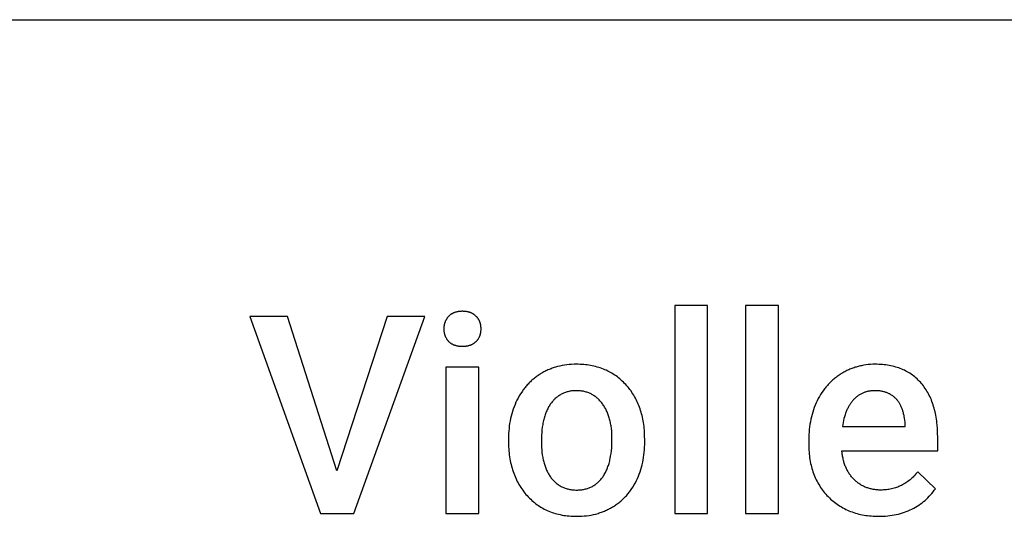
# Model space of a CAD drawing. Units: millimetres. Extents: x 0 to 4500, y 0 to 3200.
# Drawn here: x 1020 to 2267, y 2571 to 3200 of the extents above; entities that cross this region are included whole.
import ezdxf

# ---------------------------------------------------------------- set-up
doc = ezdxf.new("R2010")
doc.units = ezdxf.units.MM
doc.header["$MEASUREMENT"] = 0
doc.layers.add('- TAB', color=4, linetype='Continuous', true_color=0x00ffff)
doc.layers.add('- TITLES', color=7, linetype='Continuous', true_color=0x7fffbf)

msp = doc.modelspace()

# ---------------------------------------------------------------- linework, layer by layer
at = {"layer": '- TAB'}
msp.add_lwpolyline([(0, 3200), (4500, 3200)], dxfattribs=at)
at = {"layer": '- TITLES'}
for points in [[(1891.3, 2837.7), (1849.6, 2837.7)], [(1849.6, 2837.7), (1849.6, 2574)], [(1891.3, 2574), (1891.3, 2837.7)], [(1981.1, 2837.7), (1939.4, 2837.7)], [(1939.4, 2837.7), (1939.4, 2574)], [(1981.1, 2574), (1981.1, 2837.7)], [(1358.7, 2824), (1311.1, 2824)], [(1311.1, 2824), (1400.8, 2574)], [(1421.5, 2628.4), (1358.7, 2824)], [(1485.1, 2824), (1421.5, 2628.4)], [(1442.8, 2574), (1532.8, 2824)], [(1532.8, 2824), (1485.1, 2824)], [(1601.3, 2759.8), (1559.6, 2759.8)], [(1559.6, 2759.8), (1559.6, 2574)], [(1601.3, 2574), (1601.3, 2759.8)], [(1811.5, 2674.8), (1811.3, 2677.3), (1811.2, 2679.7), (1810.9, 2682.2), (1810.7, 2684.6), (1810.4, 2686.9), (1810, 2689.3), (1809.6, 2691.6), (1809.2, 2693.8), (1808.7, 2696.1), (1808.2, 2698.3), (1807.6, 2700.4), (1807, 2702.6), (1806.4, 2704.7), (1805.7, 2706.8), (1805, 2708.8), (1804.2, 2710.9), (1803.4, 2712.9), (1802.5, 2714.8), (1801.6, 2716.7), (1800.7, 2718.6), (1799.7, 2720.5), (1798.7, 2722.3), (1797.6, 2724.2), (1796.5, 2725.9), (1795.4, 2727.7), (1794.2, 2729.4), (1792.9, 2731.1), (1791.7, 2732.7), (1790.4, 2734.3), (1789, 2735.9), (1787.6, 2737.5), (1786.1, 2739), (1784.7, 2740.5), (1783.2, 2742), (1781.6, 2743.3), (1780.1, 2744.7), (1778.5, 2746), (1776.9, 2747.2), (1775.2, 2748.5), (1773.5, 2749.6), (1771.8, 2750.7), (1770.1, 2751.8), (1768.4, 2752.8), (1766.6, 2753.8), (1764.8, 2754.7), (1762.9, 2755.6), (1761.1, 2756.4), (1759.2, 2757.2), (1757.2, 2757.9), (1755.3, 2758.6), (1753.3, 2759.2), (1751.3, 2759.8), (1749.3, 2760.4), (1747.2, 2760.9), (1745.1, 2761.3), (1743, 2761.7), (1740.9, 2762.1), (1738.7, 2762.4), (1736.5, 2762.6), (1734.3, 2762.9), (1732, 2763), (1729.8, 2763.1), (1727.4, 2763.2), (1725.1, 2763.2), (1722, 2763.2), (1718.8, 2763), (1715.8, 2762.8), (1712.8, 2762.5), (1709.8, 2762.1), (1706.9, 2761.6), (1704, 2761), (1701.2, 2760.3), (1698.4, 2759.5), (1697, 2759.1), (1695.6, 2758.6), (1694.3, 2758.2), (1692.9, 2757.7), (1691.6, 2757.2), (1690.3, 2756.6), (1689, 2756.1), (1687.7, 2755.5), (1686.4, 2754.9), (1685.1, 2754.2), (1683.8, 2753.6), (1682.6, 2752.9), (1681.4, 2752.2), (1680.1, 2751.5), (1678.9, 2750.7), (1677.7, 2750), (1676.5, 2749.2), (1675.4, 2748.4), (1674.2, 2747.5), (1673.1, 2746.7), (1672, 2745.8), (1670.9, 2745), (1669.8, 2744.1), (1668.7, 2743.1), (1667.7, 2742.2), (1666.7, 2741.2), (1665.7, 2740.2), (1664.7, 2739.2), (1663.7, 2738.2), (1662.7, 2737.2), (1661.8, 2736.1), (1660.9, 2735), (1660, 2733.9), (1659.1, 2732.8), (1658.2, 2731.7), (1657.3, 2730.5), (1656.5, 2729.3), (1655.7, 2728.1), (1654.1, 2725.7), (1652.6, 2723.1), (1651.1, 2720.5), (1649.7, 2717.8), (1648.4, 2715.1), (1647.2, 2712.3), (1646.1, 2709.4), (1645, 2706.5), (1644, 2703.6), (1643.1, 2700.6), (1642.3, 2697.6), (1641.6, 2694.6), (1641, 2691.5), (1640.4, 2688.3), (1640, 2685.2), (1639.6, 2681.9), (1639.3, 2678.7), (1639.1, 2675.4), (1639, 2672), (1638.9, 2668.6)], [(2182.9, 2670.5), (2182.8, 2676), (2182.5, 2681.3), (2182.1, 2686.4), (2181.9, 2688.9), (2181.6, 2691.4), (2181.2, 2693.8), (2180.8, 2696.2), (2180.4, 2698.6), (2180, 2700.9), (2179.5, 2703.2), (2178.9, 2705.4), (2178.3, 2707.6), (2177.7, 2709.8), (2177, 2711.9), (2176.3, 2714), (2175.6, 2716), (2174.8, 2718), (2174, 2720), (2173.1, 2721.9), (2172.2, 2723.8), (2171.2, 2725.7), (2170.2, 2727.5), (2169.2, 2729.2), (2168.1, 2731), (2167, 2732.7), (2165.9, 2734.3), (2164.7, 2735.9), (2163.5, 2737.5), (2162.2, 2739), (2160.9, 2740.5), (2159.5, 2742), (2158.1, 2743.3), (2156.7, 2744.7), (2155.3, 2746), (2153.8, 2747.2), (2152.3, 2748.5), (2150.8, 2749.6), (2149.2, 2750.7), (2147.6, 2751.8), (2145.9, 2752.8), (2144.2, 2753.8), (2142.5, 2754.7), (2140.8, 2755.6), (2139, 2756.4), (2137.2, 2757.2), (2135.3, 2757.9), (2133.4, 2758.6), (2131.5, 2759.2), (2129.6, 2759.8), (2127.6, 2760.4), (2125.6, 2760.9), (2123.5, 2761.3), (2121.4, 2761.7), (2119.3, 2762.1), (2117.2, 2762.4), (2115, 2762.6), (2112.8, 2762.9), (2110.5, 2763), (2108.2, 2763.1), (2105.9, 2763.2), (2103.5, 2763.2), (2100.6, 2763.2), (2097.6, 2763), (2094.7, 2762.8), (2091.9, 2762.5), (2089.1, 2762), (2087.7, 2761.8), (2086.3, 2761.5), (2084.9, 2761.2), (2083.5, 2760.9), (2082.1, 2760.6), (2080.8, 2760.2), (2079.4, 2759.8), (2078.1, 2759.4), (2076.8, 2758.9), (2075.5, 2758.5), (2074.1, 2758), (2072.8, 2757.5), (2071.5, 2756.9), (2070.3, 2756.4), (2069, 2755.8), (2067.7, 2755.2), (2066.4, 2754.6), (2065.2, 2753.9), (2063.9, 2753.2), (2062.7, 2752.5), (2060.3, 2751), (2059.1, 2750.3), (2057.9, 2749.5), (2056.7, 2748.7), (2055.6, 2747.8), (2054.4, 2747), (2053.3, 2746.1), (2052.2, 2745.2), (2051.1, 2744.3), (2050, 2743.4), (2049, 2742.5), (2048, 2741.5), (2046.9, 2740.5), (2045.9, 2739.5), (2045, 2738.5), (2044, 2737.5), (2043, 2736.4), (2042.1, 2735.3), (2041.2, 2734.3), (2040.3, 2733.1), (2039.4, 2732), (2037.7, 2729.7), (2036, 2727.3), (2034.5, 2724.8), (2033, 2722.3), (2031.5, 2719.7), (2030.1, 2717), (2028.8, 2714.2), (2027.6, 2711.4), (2026.5, 2708.5), (2025.4, 2705.6), (2024.5, 2702.7), (2023.6, 2699.7), (2022.8, 2696.7), (2022.1, 2693.6), (2021.5, 2690.5), (2020.9, 2687.3), (2020.5, 2684.1), (2020.1, 2680.8), (2019.8, 2677.5), (2019.6, 2674.1), (2019.4, 2670.7), (2019.4, 2667.2)], [(2103.4, 2729.7), (2102.3, 2729.7), (2101.2, 2729.7), (2100.2, 2729.6), (2099.2, 2729.6), (2098.2, 2729.5), (2097.2, 2729.3), (2096.2, 2729.2), (2095.2, 2729), (2094.2, 2728.8), (2093.3, 2728.6), (2092.3, 2728.3), (2091.4, 2728.1), (2090.5, 2727.8), (2089.6, 2727.4), (2088.7, 2727.1), (2087.9, 2726.7), (2087, 2726.4), (2086.1, 2725.9), (2085.3, 2725.5), (2084.5, 2725.1), (2083.7, 2724.6), (2082.9, 2724.1), (2082.1, 2723.5), (2081.3, 2723), (2080.6, 2722.4), (2079.8, 2721.8), (2079.1, 2721.2), (2078.4, 2720.5), (2077.7, 2719.9), (2077, 2719.2), (2076.3, 2718.5), (2075.6, 2717.7), (2075, 2717), (2074.3, 2716.2), (2073.7, 2715.4), (2073.1, 2714.6), (2072.5, 2713.7), (2071.9, 2712.9), (2071.4, 2712), (2070.8, 2711.1), (2070.3, 2710.2), (2069.8, 2709.3), (2069.3, 2708.3), (2068.8, 2707.4), (2068.3, 2706.4), (2067.9, 2705.4), (2067.4, 2704.4), (2067, 2703.3), (2066.6, 2702.3), (2066.2, 2701.2), (2065.4, 2699), (2064.7, 2696.7), (2064.1, 2694.4), (2063.5, 2692), (2063, 2689.5), (2062.6, 2686.9), (2062.2, 2684.2)], [(2141.7, 2687.3), (2141.5, 2689.9), (2141.2, 2692.4), (2140.8, 2694.8), (2140.4, 2697.2), (2140.2, 2698.3), (2140, 2699.4), (2139.7, 2700.5), (2139.4, 2701.6), (2139.2, 2702.7), (2138.8, 2703.7), (2138.5, 2704.7), (2138.2, 2705.7), (2137.8, 2706.7), (2137.5, 2707.7), (2137.1, 2708.6), (2136.7, 2709.5), (2136.2, 2710.4), (2135.8, 2711.3), (2135.3, 2712.2), (2134.9, 2713), (2134.4, 2713.8), (2133.9, 2714.6), (2133.4, 2715.4), (2132.8, 2716.2), (2132.3, 2716.9), (2131.7, 2717.6), (2131.1, 2718.3), (2130.5, 2719), (2129.9, 2719.7), (2129.2, 2720.3), (2128.6, 2720.9), (2127.9, 2721.5), (2127.3, 2722.1), (2126.6, 2722.7), (2125.9, 2723.2), (2125.1, 2723.7), (2124.4, 2724.2), (2123.6, 2724.7), (2122.9, 2725.1), (2122.1, 2725.6), (2121.3, 2726), (2120.5, 2726.4), (2119.7, 2726.7), (2118.8, 2727.1), (2118, 2727.4), (2117.1, 2727.7), (2116.2, 2728), (2115.3, 2728.2), (2114.4, 2728.5), (2113.5, 2728.7), (2112.5, 2728.9), (2111.6, 2729.1), (2110.6, 2729.2), (2109.6, 2729.4), (2108.6, 2729.5), (2107.6, 2729.6), (2106.6, 2729.7), (2105.5, 2729.7), (2104.4, 2729.7), (2103.4, 2729.7)], [(2062.2, 2684.2), (2141.7, 2684.2)], [(2141.7, 2684.2), (2141.7, 2687.3)], [(1811.6, 2665), (1811.5, 2674.8)], [(2182.9, 2653.7), (2182.9, 2670.5)], [(1638.9, 2668.6), (1638.9, 2666.6)], [(1638.9, 2666.6), (1639, 2661.2), (1639.1, 2658.5), (1639.3, 2655.9), (1639.5, 2653.4), (1639.7, 2650.8), (1640, 2648.3), (1640.4, 2645.8), (1640.8, 2643.4), (1641.2, 2641), (1641.7, 2638.6), (1642.2, 2636.3), (1642.8, 2634), (1643.4, 2631.7), (1644.1, 2629.5), (1644.8, 2627.3), (1645.6, 2625.1), (1646.4, 2623), (1647.2, 2620.9), (1648.1, 2618.9), (1649.1, 2616.8), (1650.1, 2614.8), (1651.1, 2612.9), (1652.2, 2610.9), (1653.3, 2609.1), (1654.5, 2607.2), (1655.7, 2605.4), (1657, 2603.6), (1658.3, 2601.8), (1659.7, 2600.1), (1661.1, 2598.4), (1662.5, 2596.8), (1664, 2595.2), (1665.5, 2593.6), (1667.1, 2592.1), (1668.7, 2590.6), (1670.3, 2589.2), (1671.9, 2587.9), (1673.6, 2586.6), (1675.3, 2585.3), (1677, 2584.1), (1678.8, 2583), (1680.6, 2581.9), (1682.4, 2580.8), (1684.3, 2579.8), (1686.2, 2578.9), (1688.1, 2578), (1690.1, 2577.1), (1692, 2576.3), (1694.1, 2575.6), (1696.1, 2574.9), (1698.2, 2574.3), (1700.3, 2573.7), (1702.4, 2573.1), (1704.6, 2572.7), (1706.8, 2572.2), (1709, 2571.8), (1711.3, 2571.5), (1713.5, 2571.2), (1715.9, 2571), (1718.2, 2570.8), (1720.6, 2570.7), (1723, 2570.6), (1725.5, 2570.6), (1728.6, 2570.6), (1731.8, 2570.8), (1734.9, 2571), (1737.9, 2571.3), (1741, 2571.7), (1743.9, 2572.2), (1746.8, 2572.8), (1749.7, 2573.5), (1752.5, 2574.3), (1753.9, 2574.8), (1755.3, 2575.2), (1756.6, 2575.7), (1758, 2576.2), (1759.3, 2576.7), (1760.7, 2577.2), (1762, 2577.8), (1763.3, 2578.4), (1764.6, 2579), (1765.9, 2579.6), (1767.1, 2580.3), (1768.4, 2581), (1769.6, 2581.7), (1770.9, 2582.4), (1772.1, 2583.2), (1773.3, 2583.9), (1774.5, 2584.7), (1775.6, 2585.5), (1776.8, 2586.4), (1777.9, 2587.2), (1779, 2588.1), (1780.1, 2589), (1781.2, 2589.9), (1782.3, 2590.8), (1783.3, 2591.7), (1784.3, 2592.7), (1785.3, 2593.7), (1786.3, 2594.7), (1787.3, 2595.7), (1788.3, 2596.7), (1789.2, 2597.8), (1790.1, 2598.9), (1791, 2599.9), (1791.9, 2601.1), (1792.8, 2602.2), (1793.6, 2603.3), (1794.4, 2604.5), (1795.2, 2605.7), (1796.8, 2608.1), (1798.3, 2610.7), (1799.7, 2613.2), (1801.1, 2615.9), (1802.4, 2618.6), (1803.6, 2621.4), (1804.7, 2624.2), (1805.7, 2627.1), (1806.7, 2630), (1807.5, 2633), (1808.3, 2636), (1809, 2639), (1809.6, 2642.1), (1810.2, 2645.2), (1810.6, 2648.4), (1811, 2651.6), (1811.3, 2654.9), (1811.5, 2658.2), (1811.6, 2661.6), (1811.6, 2665)], [(2019.4, 2667.2), (2019.4, 2662.1)], [(2019.4, 2662.1), (2019.4, 2659.5), (2019.5, 2657), (2019.6, 2654.5), (2019.8, 2652), (2020, 2649.5), (2020.3, 2647.1), (2020.6, 2644.7), (2020.9, 2642.4), (2021.4, 2640), (2021.8, 2637.7), (2022.3, 2635.5), (2022.9, 2633.3), (2023.5, 2631.1), (2024.1, 2628.9), (2024.8, 2626.8), (2025.6, 2624.7), (2026.4, 2622.6), (2027.2, 2620.6), (2028.1, 2618.6), (2029, 2616.6), (2030, 2614.7), (2031.1, 2612.8), (2032.1, 2610.9), (2033.3, 2609.1), (2034.4, 2607.3), (2035.7, 2605.5), (2036.9, 2603.8), (2038.3, 2602.1), (2039.6, 2600.4), (2041.1, 2598.7), (2042.5, 2597.1), (2044, 2595.6), (2045.6, 2594), (2047.2, 2592.5), (2048.8, 2591.1), (2050.4, 2589.7), (2052.1, 2588.4), (2053.8, 2587.1), (2055.5, 2585.8), (2057.3, 2584.6), (2059.1, 2583.5), (2060.9, 2582.4), (2062.8, 2581.3), (2064.6, 2580.3), (2066.5, 2579.4), (2068.5, 2578.5), (2070.4, 2577.6), (2072.4, 2576.8), (2074.5, 2576.1), (2076.5, 2575.4), (2078.6, 2574.7), (2080.7, 2574.1), (2082.9, 2573.5), (2085, 2573), (2087.2, 2572.6), (2089.5, 2572.1), (2091.7, 2571.8), (2094, 2571.5), (2096.3, 2571.2), (2098.7, 2571), (2101, 2570.8), (2103.5, 2570.7), (2105.9, 2570.6), (2108.3, 2570.6)], [(2157.5, 2627.1), (2156.3, 2625.6), (2155.2, 2624.3), (2154, 2622.9), (2152.8, 2621.6), (2151.6, 2620.4), (2150.3, 2619.2), (2149.1, 2618), (2147.8, 2616.9), (2146.5, 2615.9), (2145.1, 2614.8), (2143.8, 2613.9), (2142.4, 2612.9), (2141.1, 2612.1), (2139.6, 2611.2), (2138.2, 2610.4), (2136.8, 2609.7), (2135.3, 2609), (2133.8, 2608.3), (2132.3, 2607.7), (2130.8, 2607.1), (2129.2, 2606.6), (2127.6, 2606.2), (2126, 2605.7), (2124.4, 2605.3), (2122.8, 2605), (2121.1, 2604.7), (2119.5, 2604.5), (2117.8, 2604.3), (2116, 2604.1), (2114.3, 2604), (2112.5, 2603.9), (2110.8, 2603.9), (2109.5, 2603.9), (2108.2, 2603.9), (2107, 2604), (2105.8, 2604.1), (2104.5, 2604.2), (2103.3, 2604.4), (2102.1, 2604.5), (2101, 2604.7), (2099.8, 2604.9), (2098.7, 2605.2), (2097.5, 2605.5), (2096.4, 2605.8), (2095.3, 2606.1), (2094.2, 2606.5), (2093.1, 2606.8), (2092.1, 2607.2), (2091, 2607.7), (2090, 2608.1), (2088.9, 2608.6), (2087.9, 2609.1), (2086.9, 2609.7), (2085.9, 2610.2), (2085, 2610.8), (2084, 2611.4), (2083.1, 2612.1), (2082.1, 2612.7), (2081.2, 2613.4), (2080.3, 2614.1), (2079.4, 2614.9), (2078.6, 2615.7), (2077.7, 2616.5), (2076.8, 2617.3), (2076, 2618.1), (2075.2, 2619), (2074.4, 2619.9), (2073.7, 2620.8), (2072.9, 2621.7), (2072.2, 2622.6), (2071.5, 2623.6), (2070.8, 2624.6), (2070.2, 2625.6), (2069.5, 2626.6), (2068.9, 2627.6), (2068.4, 2628.7), (2067.8, 2629.8), (2067.3, 2630.8), (2066.8, 2632), (2066.3, 2633.1), (2065.8, 2634.2), (2065.3, 2635.4), (2064.9, 2636.6), (2064.5, 2637.8), (2064.1, 2639), (2063.8, 2640.2), (2063.5, 2641.5), (2063.1, 2642.8), (2062.9, 2644.1), (2062.6, 2645.4), (2062.3, 2646.7), (2062.1, 2648.1), (2061.9, 2649.5), (2061.8, 2650.8), (2061.5, 2653.7)], [(2061.5, 2653.7), (2182.9, 2653.7)], [(2179.9, 2605.6), (2157.5, 2627.1)], [(2108.3, 2570.6), (2111.2, 2570.6), (2114.1, 2570.7), (2116.9, 2570.9), (2119.7, 2571.2), (2122.4, 2571.5), (2125.1, 2571.9), (2127.8, 2572.3), (2130.4, 2572.9), (2133, 2573.5), (2135.5, 2574.2), (2138.1, 2574.9), (2140.6, 2575.7), (2143, 2576.6), (2145.4, 2577.6), (2147.8, 2578.7), (2150.2, 2579.8), (2152.5, 2580.9), (2154.7, 2582.2), (2156.9, 2583.5), (2159, 2584.8), (2161.1, 2586.2), (2163.1, 2587.7), (2165, 2589.2), (2166.9, 2590.8), (2168.8, 2592.5), (2170.5, 2594.2), (2172.2, 2595.9), (2173.9, 2597.7), (2175.5, 2599.6), (2177, 2601.6), (2178.5, 2603.6), (2179.9, 2605.6)], [(1400.8, 2574), (1442.8, 2574)], [(1559.6, 2574), (1601.3, 2574)], [(1849.6, 2574), (1891.3, 2574)], [(1939.4, 2574), (1981.1, 2574)]]:
    msp.add_lwpolyline(points, dxfattribs=at)
for points in [[(1557, 2808), (1557, 2807.5), (1557, 2806.9), (1557.1, 2806.3), (1557.1, 2805.7), (1557.2, 2805.2), (1557.2, 2804.6), (1557.3, 2804.1), (1557.4, 2803.5), (1557.5, 2803), (1557.6, 2802.5), (1557.7, 2801.9), (1557.9, 2801.4), (1558, 2800.9), (1558.2, 2800.4), (1558.3, 2799.9), (1558.5, 2799.4), (1558.7, 2798.9), (1558.9, 2798.4), (1559.2, 2798), (1559.4, 2797.5), (1559.6, 2797), (1559.9, 2796.6), (1560.2, 2796.1), (1560.4, 2795.7), (1560.7, 2795.2), (1561, 2794.8), (1561.3, 2794.4), (1561.7, 2794), (1562, 2793.5), (1562.4, 2793.1), (1562.7, 2792.7), (1563.1, 2792.3), (1563.5, 2791.9), (1563.9, 2791.6), (1564.3, 2791.2), (1564.7, 2790.9), (1565.1, 2790.5), (1565.6, 2790.2), (1566, 2789.9), (1566.5, 2789.6), (1566.9, 2789.3), (1567.4, 2789), (1567.9, 2788.8), (1568.4, 2788.5), (1568.9, 2788.3), (1569.4, 2788), (1570, 2787.8), (1570.5, 2787.6), (1571.1, 2787.4), (1571.6, 2787.3), (1572.2, 2787.1), (1572.8, 2786.9), (1573.4, 2786.8), (1574, 2786.7), (1574.6, 2786.6), (1575.2, 2786.5), (1575.8, 2786.4), (1576.5, 2786.3), (1577.1, 2786.2), (1577.8, 2786.2), (1578.5, 2786.1), (1579.1, 2786.1), (1579.8, 2786.1), (1580.5, 2786.1), (1581.2, 2786.1), (1581.9, 2786.1), (1582.6, 2786.1), (1583.3, 2786.2), (1583.9, 2786.2), (1584.6, 2786.3), (1585.2, 2786.4), (1585.9, 2786.5), (1586.5, 2786.6), (1587.1, 2786.7), (1587.7, 2786.8), (1588.3, 2786.9), (1588.9, 2787.1), (1589.5, 2787.3), (1590, 2787.4), (1590.6, 2787.6), (1591.1, 2787.8), (1591.7, 2788), (1592.2, 2788.3), (1592.7, 2788.5), (1593.2, 2788.8), (1593.7, 2789), (1594.2, 2789.3), (1594.6, 2789.6), (1595.1, 2789.9), (1595.5, 2790.2), (1596, 2790.5), (1596.4, 2790.9), (1596.8, 2791.2), (1597.3, 2791.6), (1597.7, 2791.9), (1598, 2792.3), (1598.4, 2792.7), (1598.8, 2793.1), (1599.2, 2793.5), (1599.5, 2794), (1599.8, 2794.4), (1600.1, 2794.8), (1600.5, 2795.2), (1600.8, 2795.7), (1601, 2796.1), (1601.3, 2796.6), (1601.6, 2797), (1601.8, 2797.5), (1602, 2798), (1602.3, 2798.4), (1602.5, 2798.9), (1602.7, 2799.4), (1602.9, 2799.9), (1603, 2800.4), (1603.2, 2800.9), (1603.4, 2801.4), (1603.5, 2801.9), (1603.6, 2802.5), (1603.7, 2803), (1603.8, 2803.5), (1603.9, 2804.1), (1604, 2804.6), (1604.1, 2805.2), (1604.1, 2805.7), (1604.2, 2806.3), (1604.2, 2806.9), (1604.2, 2807.5), (1604.2, 2808), (1604.2, 2808.6), (1604.2, 2809.2), (1604.2, 2809.8), (1604.1, 2810.4), (1604.1, 2811), (1604, 2811.5), (1603.9, 2812.1), (1603.8, 2812.6), (1603.7, 2813.2), (1603.6, 2813.7), (1603.5, 2814.3), (1603.4, 2814.8), (1603.2, 2815.3), (1603, 2815.8), (1602.9, 2816.3), (1602.7, 2816.8), (1602.5, 2817.3), (1602.3, 2817.8), (1602, 2818.3), (1601.8, 2818.8), (1601.6, 2819.3), (1601.3, 2819.7), (1601, 2820.2), (1600.8, 2820.6), (1600.5, 2821.1), (1600.1, 2821.5), (1599.8, 2821.9), (1599.5, 2822.4), (1599.2, 2822.8), (1598.8, 2823.2), (1598.4, 2823.6), (1598, 2824), (1597.7, 2824.4), (1597.3, 2824.8), (1596.8, 2825.1), (1596.4, 2825.5), (1596, 2825.8), (1595.5, 2826.2), (1595.1, 2826.5), (1594.6, 2826.8), (1594.2, 2827.1), (1593.7, 2827.4), (1593.2, 2827.6), (1592.7, 2827.9), (1592.2, 2828.1), (1591.7, 2828.4), (1591.1, 2828.6), (1590.6, 2828.8), (1590, 2829), (1589.5, 2829.2), (1588.9, 2829.3), (1588.3, 2829.5), (1587.7, 2829.6), (1587.1, 2829.7), (1586.5, 2829.9), (1585.9, 2830), (1585.2, 2830.1), (1584.6, 2830.1), (1583.9, 2830.2), (1583.3, 2830.3), (1582.6, 2830.3), (1581.9, 2830.3), (1581.2, 2830.4), (1580.5, 2830.4), (1579.8, 2830.4), (1579.1, 2830.3), (1578.5, 2830.3), (1577.8, 2830.3), (1577.1, 2830.2), (1576.5, 2830.1), (1575.8, 2830.1), (1575.2, 2830), (1574.6, 2829.9), (1574, 2829.7), (1573.4, 2829.6), (1572.8, 2829.5), (1572.2, 2829.3), (1571.6, 2829.2), (1571.1, 2829), (1570.5, 2828.8), (1570, 2828.6), (1569.4, 2828.4), (1568.9, 2828.1), (1568.4, 2827.9), (1567.9, 2827.6), (1567.4, 2827.4), (1566.9, 2827.1), (1566.5, 2826.8), (1566, 2826.5), (1565.6, 2826.2), (1565.1, 2825.8), (1564.7, 2825.5), (1564.3, 2825.1), (1563.9, 2824.8), (1563.5, 2824.4), (1563.1, 2824), (1562.7, 2823.6), (1562.4, 2823.2), (1562, 2822.8), (1561.7, 2822.4), (1561.3, 2821.9), (1561, 2821.5), (1560.7, 2821.1), (1560.4, 2820.6), (1560.2, 2820.2), (1559.9, 2819.7), (1559.6, 2819.3), (1559.4, 2818.8), (1559.2, 2818.3), (1558.9, 2817.8), (1558.7, 2817.3), (1558.5, 2816.8), (1558.3, 2816.3), (1558.2, 2815.8), (1558, 2815.3), (1557.9, 2814.8), (1557.7, 2814.3), (1557.6, 2813.7), (1557.5, 2813.2), (1557.4, 2812.6), (1557.3, 2812.1), (1557.2, 2811.5), (1557.2, 2811), (1557.1, 2810.4), (1557.1, 2809.8), (1557, 2809.2), (1557, 2808.6)], [(1680.6, 2665), (1680.7, 2661.5), (1680.8, 2658), (1681.1, 2654.7), (1681.4, 2651.5), (1681.8, 2648.3), (1682.3, 2645.3), (1682.6, 2643.8), (1682.9, 2642.3), (1683.2, 2640.9), (1683.6, 2639.5), (1684, 2638.1), (1684.4, 2636.7), (1684.8, 2635.4), (1685.3, 2634), (1685.7, 2632.7), (1686.2, 2631.5), (1686.8, 2630.2), (1687.3, 2629), (1687.9, 2627.8), (1688.5, 2626.6), (1689.1, 2625.5), (1689.7, 2624.4), (1690.4, 2623.3), (1691, 2622.2), (1691.8, 2621.1), (1692.5, 2620.1), (1693.2, 2619.1), (1694, 2618.2), (1694.8, 2617.2), (1695.6, 2616.3), (1696.4, 2615.4), (1697.3, 2614.6), (1698.1, 2613.8), (1699, 2613), (1699.9, 2612.3), (1700.8, 2611.6), (1701.7, 2610.9), (1702.7, 2610.2), (1703.6, 2609.6), (1704.6, 2609), (1705.6, 2608.5), (1706.6, 2607.9), (1707.7, 2607.5), (1708.7, 2607), (1709.8, 2606.6), (1710.9, 2606.2), (1712, 2605.8), (1713.2, 2605.5), (1714.3, 2605.2), (1715.5, 2604.9), (1716.7, 2604.7), (1717.9, 2604.5), (1719.1, 2604.3), (1720.3, 2604.1), (1721.6, 2604), (1722.8, 2604), (1724.1, 2603.9), (1725.5, 2603.9), (1726.8, 2603.9), (1728.1, 2604), (1729.3, 2604), (1730.6, 2604.1), (1731.8, 2604.3), (1733, 2604.5), (1734.2, 2604.7), (1735.4, 2604.9), (1736.6, 2605.2), (1737.7, 2605.5), (1738.9, 2605.8), (1740, 2606.2), (1741.1, 2606.6), (1742.1, 2607), (1743.2, 2607.5), (1744.2, 2608), (1745.2, 2608.5), (1746.2, 2609.1), (1747.2, 2609.7), (1748.2, 2610.3), (1749.1, 2611), (1750.1, 2611.7), (1751, 2612.4), (1751.9, 2613.2), (1752.7, 2614), (1753.6, 2614.8), (1754.4, 2615.6), (1755.2, 2616.5), (1756, 2617.4), (1756.8, 2618.4), (1757.6, 2619.4), (1758.3, 2620.4), (1759.1, 2621.4), (1759.8, 2622.5), (1760.4, 2623.6), (1761.1, 2624.7), (1761.7, 2625.9), (1762.3, 2627.1), (1762.9, 2628.3), (1763.5, 2629.6), (1764, 2630.9), (1764.5, 2632.2), (1765, 2633.5), (1765.5, 2634.9), (1765.9, 2636.3), (1766.4, 2637.7), (1766.8, 2639.2), (1767.2, 2640.7), (1767.5, 2642.2), (1767.8, 2643.8), (1768.4, 2646.9), (1768.9, 2650.3), (1769.4, 2653.7), (1769.7, 2657.2), (1769.9, 2660.9), (1770, 2664.7), (1770.1, 2668.6), (1770, 2672.1), (1769.9, 2675.5), (1769.7, 2678.8), (1769.3, 2682), (1768.9, 2685.1), (1768.7, 2686.6), (1768.4, 2688.1), (1768.1, 2689.6), (1767.8, 2691), (1767.4, 2692.5), (1767.1, 2693.9), (1766.7, 2695.2), (1766.3, 2696.6), (1765.8, 2697.9), (1765.4, 2699.3), (1764.9, 2700.6), (1764.4, 2701.8), (1763.8, 2703.1), (1763.3, 2704.3), (1762.7, 2705.5), (1762.1, 2706.7), (1761.5, 2707.8), (1760.8, 2709), (1760.2, 2710.1), (1759.5, 2711.2), (1758.7, 2712.2), (1758, 2713.3), (1757.2, 2714.3), (1756.4, 2715.3), (1755.6, 2716.2), (1754.8, 2717.1), (1754, 2718), (1753.1, 2718.9), (1752.3, 2719.7), (1751.4, 2720.5), (1750.5, 2721.2), (1749.6, 2722), (1748.6, 2722.6), (1747.7, 2723.3), (1746.7, 2723.9), (1745.7, 2724.5), (1744.7, 2725.1), (1743.7, 2725.6), (1742.7, 2726.1), (1741.6, 2726.6), (1740.6, 2727), (1739.5, 2727.4), (1738.4, 2727.8), (1737.2, 2728.1), (1736.1, 2728.4), (1735, 2728.7), (1733.8, 2729), (1732.6, 2729.2), (1731.4, 2729.3), (1730.2, 2729.5), (1728.9, 2729.6), (1727.7, 2729.7), (1726.4, 2729.7), (1725.1, 2729.7), (1723.8, 2729.7), (1722.6, 2729.7), (1721.4, 2729.6), (1720.1, 2729.5), (1718.9, 2729.4), (1717.7, 2729.2), (1716.6, 2729), (1715.4, 2728.7), (1714.3, 2728.5), (1713.2, 2728.2), (1712.1, 2727.8), (1711, 2727.5), (1709.9, 2727.1), (1708.8, 2726.6), (1707.8, 2726.2), (1706.8, 2725.7), (1705.8, 2725.2), (1704.8, 2724.6), (1703.8, 2724), (1702.9, 2723.4), (1701.9, 2722.8), (1701, 2722.1), (1700.1, 2721.4), (1699.2, 2720.6), (1698.3, 2719.8), (1697.5, 2719), (1696.6, 2718.2), (1695.8, 2717.3), (1695, 2716.4), (1694.2, 2715.5), (1693.4, 2714.5), (1692.7, 2713.5), (1691.9, 2712.5), (1691.2, 2711.4), (1690.5, 2710.3), (1689.8, 2709.2), (1689.2, 2708.1), (1688.6, 2706.9), (1688, 2705.7), (1687.4, 2704.4), (1686.8, 2703.1), (1686.3, 2701.8), (1685.8, 2700.5), (1685.3, 2699.1), (1684.9, 2697.7), (1684.4, 2696.3), (1684, 2694.8), (1683.6, 2693.3), (1683.3, 2691.8), (1682.9, 2690.2), (1682.6, 2688.6), (1682.3, 2687), (1681.8, 2683.6), (1681.4, 2680.2), (1681.1, 2676.6), (1680.8, 2672.8), (1680.7, 2669)]]:
    msp.add_lwpolyline(points, close=True, dxfattribs=at)

doc.saveas('drawing.dxf')
